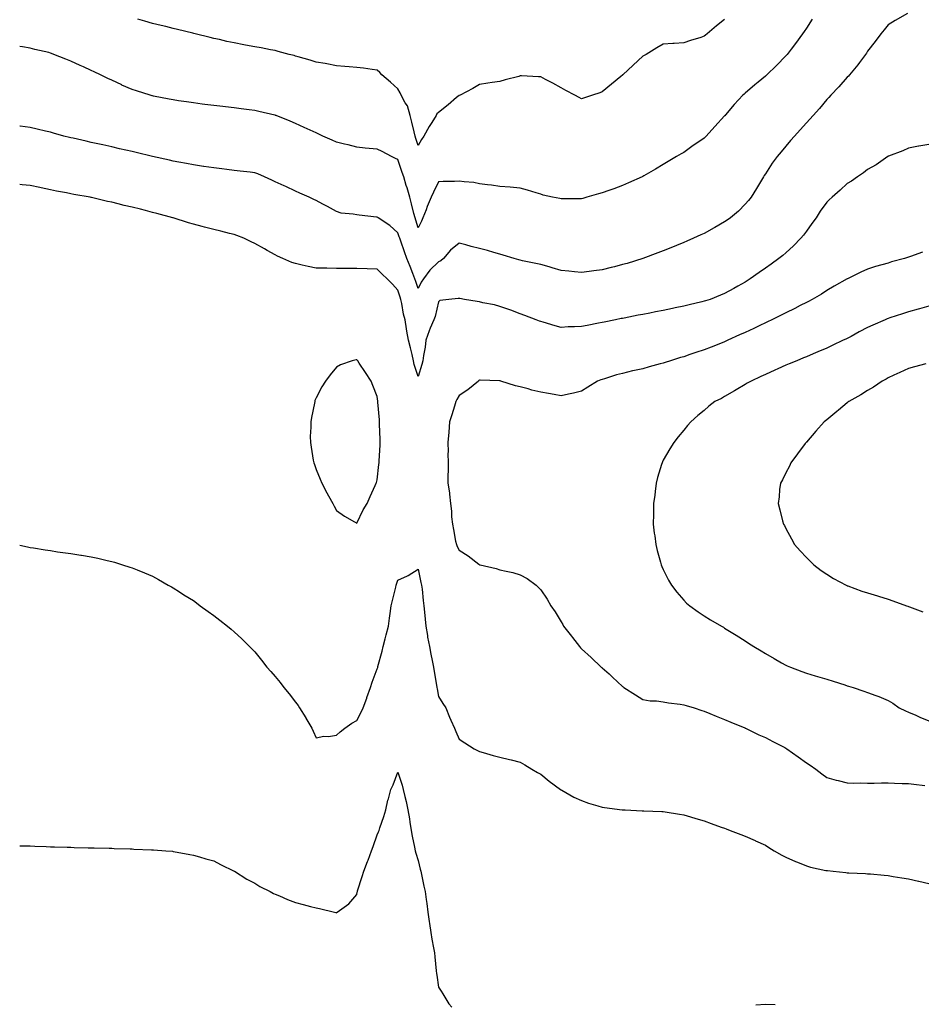
# Model space of a CAD drawing. Units: inches. Extents: x 1008083 to 1010723, y 7342778 to 7345418.
# Drawn here: x 1008083 to 1008524, y 7344627 to 7345109 of the extents above; entities that cross this region are included whole.
import ezdxf

# ---------------------------------------------------------------- set-up
doc = ezdxf.new("R2010")
doc.units = ezdxf.units.IN
doc.header["$MEASUREMENT"] = 0
doc.layers.add('Contour_10087342', color=7, linetype='Continuous', true_color=0x06c636)

msp = doc.modelspace()

# ---------------------------------------------------------------- linework, layer by layer
at = {"layer": 'Contour_10087342'}
for points in [[(1008517.5, 7345111.92, 3255), (1008511.52, 7345108.45, 3255), (1008508.05, 7345106.39, 3255), (1008506.12, 7345103.85, 3255), (1008504.55, 7345101.92, 3255), (1008501.73, 7345098.24, 3255), (1008498.05, 7345093.41, 3255), (1008497.48, 7345092.49, 3255), (1008497.06, 7345091.92, 3255), (1008494.07, 7345087.94, 3255), (1008493.21, 7345086.77, 3255), (1008489.18, 7345081.92, 3255), (1008488.66, 7345081.31, 3255), (1008488.05, 7345080.68, 3255), (1008484.01, 7345075.96, 3255), (1008480.12, 7345071.92, 3255), (1008479.11, 7345070.85, 3255), (1008478.05, 7345069.78, 3255), (1008474.54, 7345065.43, 3255), (1008471.37, 7345061.92, 3255), (1008469.8, 7345060.17, 3255), (1008468.05, 7345058.38, 3255), (1008465.04, 7345054.93, 3255), (1008462.19, 7345051.92, 3255), (1008460.26, 7345049.71, 3255), (1008458.05, 7345047.01, 3255), (1008455.72, 7345044.26, 3255), (1008453.7, 7345041.92, 3255), (1008451.34, 7345038.63, 3255), (1008448.05, 7345033.44, 3255), (1008447.45, 7345032.52, 3255), (1008447.02, 7345031.92, 3255), (1008445.55, 7345029.42, 3255), (1008443.71, 7345026.26, 3255), (1008441.05, 7345021.92, 3255), (1008439.67, 7345020.3, 3255), (1008438.05, 7345018.51, 3255), (1008434.77, 7345015.2, 3255), (1008431, 7345011.92, 3255), (1008429.23, 7345010.74, 3255), (1008428.05, 7345009.97, 3255), (1008423.33, 7345007.21, 3255), (1008422.98, 7345006.99, 3255), (1008418.05, 7345004.25, 3255), (1008416.45, 7345003.52, 3255), (1008412.88, 7345001.92, 3255), (1008409.53, 7345000.44, 3255), (1008408.05, 7344999.8, 3255), (1008404.46, 7344998.33, 3255), (1008402.46, 7344997.51, 3255), (1008398.05, 7344995.72, 3255), (1008395.32, 7344994.65, 3255), (1008388.06, 7344991.93, 3255), (1008388.03, 7344991.92, 3255), (1008380.39, 7344989.58, 3255), (1008378.05, 7344988.95, 3255), (1008374.08, 7344987.95, 3255), (1008372.45, 7344987.52, 3255), (1008368.05, 7344986.45, 3255), (1008364.07, 7344985.9, 3255), (1008361.69, 7344985.56, 3255), (1008358.05, 7344985.05, 3255), (1008354.54, 7344985.43, 3255), (1008351.86, 7344985.73, 3255), (1008348.05, 7344986.13, 3255), (1008343.59, 7344987.46, 3255), (1008342.12, 7344987.85, 3255), (1008338.05, 7344989, 3255), (1008335.66, 7344989.53, 3255), (1008329.09, 7344990.87, 3255), (1008328.05, 7344991.1, 3255), (1008327.38, 7344991.25, 3255), (1008324.97, 7344991.92, 3255), (1008319.72, 7344993.59, 3255), (1008318.05, 7344994.1, 3255), (1008315.04, 7344994.93, 3255), (1008311.94, 7344995.81, 3255), (1008308.05, 7344996.86, 3255), (1008304.04, 7344997.91, 3255), (1008301.36, 7344998.61, 3255), (1008298.05, 7344999.47, 3255), (1008293.92, 7344996.05, 3255), (1008290.41, 7344991.92, 3255), (1008289.09, 7344990.88, 3255), (1008288.05, 7344990.38, 3255), (1008283.79, 7344986.17, 3255), (1008280.62, 7344981.92, 3255), (1008279.54, 7344980.42, 3255), (1008278.05, 7344977.21, 3255), (1008276.86, 7344980.73, 3255), (1008276.46, 7344981.92, 3255), (1008275.44, 7344984.53, 3255), (1008274.11, 7344987.98, 3255), (1008272.53, 7344991.92, 3255), (1008271.35, 7344995.22, 3255), (1008269.51, 7345000.46, 3255), (1008268.99, 7345001.92, 3255), (1008268.76, 7345002.63, 3255), (1008268.05, 7345004.6, 3255), (1008264.17, 7345008.05, 3255), (1008258.49, 7345011.92, 3255), (1008258.25, 7345012.11, 3255), (1008258.05, 7345012.2, 3255), (1008257.73, 7345012.24, 3255), (1008249.24, 7345013.11, 3255), (1008248.05, 7345013.28, 3255), (1008246.29, 7345013.68, 3255), (1008240.34, 7345014.21, 3255), (1008238.05, 7345014.96, 3255), (1008233.59, 7345017.45, 3255), (1008231.43, 7345018.55, 3255), (1008228.05, 7345020.31, 3255), (1008226.99, 7345020.86, 3255), (1008224.75, 7345021.92, 3255), (1008220.15, 7345024.02, 3255), (1008218.05, 7345024.98, 3255), (1008213.28, 7345027.16, 3255), (1008212.41, 7345027.56, 3255), (1008208.05, 7345029.55, 3255), (1008206.39, 7345030.26, 3255), (1008202.81, 7345031.92, 3255), (1008199.49, 7345033.36, 3255), (1008198.05, 7345033.91, 3255), (1008195.79, 7345034.18, 3255), (1008190.89, 7345034.76, 3255), (1008188.05, 7345035.1, 3255), (1008184.44, 7345035.53, 3255), (1008181.96, 7345035.83, 3255), (1008178.05, 7345036.3, 3255), (1008173.17, 7345037.04, 3255), (1008172.9, 7345037.07, 3255), (1008168.05, 7345037.76, 3255), (1008164.59, 7345038.46, 3255), (1008160.82, 7345039.15, 3255), (1008158.05, 7345039.69, 3255), (1008156.26, 7345040.13, 3255), (1008148.06, 7345041.91, 3255), (1008148.02, 7345041.92, 3255), (1008140.04, 7345043.91, 3255), (1008138.05, 7345044.36, 3255), (1008134.92, 7345045.06, 3255), (1008131.86, 7345045.73, 3255), (1008128.05, 7345046.59, 3255), (1008123.68, 7345047.55, 3255), (1008122.04, 7345047.92, 3255), (1008118.05, 7345048.81, 3255), (1008115.53, 7345049.4, 3255), (1008109.12, 7345050.85, 3255), (1008108.05, 7345051.1, 3255), (1008107.4, 7345051.26, 3255), (1008104.66, 7345051.92, 3255), (1008099.51, 7345053.37, 3255), (1008098.05, 7345053.77, 3255), (1008095.66, 7345054.31, 3255), (1008091.47, 7345055.34, 3255), (1008088.05, 7345056.06, 3255), (1008083.26, 7345056.71, 3255), (1008083, 7345056.74, 3255)], [(1008470.86, 7345109.11, 3254), (1008468.05, 7345104.79, 3254), (1008466.92, 7345103.06, 3254), (1008466.14, 7345101.92, 3254), (1008462.72, 7345097.25, 3254), (1008460.6, 7345094.47, 3254), (1008458.67, 7345091.92, 3254), (1008458.4, 7345091.57, 3254), (1008458.05, 7345091.14, 3254), (1008453.5, 7345086.47, 3254), (1008448.79, 7345081.92, 3254), (1008448.41, 7345081.56, 3254), (1008448.05, 7345081.23, 3254), (1008444.42, 7345078.29, 3254), (1008442.9, 7345077.07, 3254), (1008438.05, 7345072.88, 3254), (1008437.55, 7345072.42, 3254), (1008437.04, 7345071.92, 3254), (1008432.68, 7345067.29, 3254), (1008428.48, 7345062.35, 3254), (1008428.08, 7345061.89, 3254), (1008428.05, 7345061.85, 3254), (1008423.31, 7345056.66, 3254), (1008418.98, 7345051.92, 3254), (1008418.54, 7345051.43, 3254), (1008418.05, 7345050.88, 3254), (1008414.86, 7345048.73, 3254), (1008412.68, 7345047.29, 3254), (1008408.05, 7345043.94, 3254), (1008406.74, 7345043.23, 3254), (1008404.54, 7345041.92, 3254), (1008400.48, 7345039.49, 3254), (1008398.05, 7345037.96, 3254), (1008394.29, 7345035.67, 3254), (1008388.52, 7345032.39, 3254), (1008388.05, 7345032.12, 3254), (1008387.92, 7345032.05, 3254), (1008387.66, 7345031.92, 3254), (1008380.98, 7345029, 3254), (1008378.05, 7345027.74, 3254), (1008373.89, 7345026.08, 3254), (1008371.41, 7345025.27, 3254), (1008368.05, 7345024.07, 3254), (1008366.33, 7345023.63, 3254), (1008360.62, 7345021.92, 3254), (1008358.66, 7345021.31, 3254), (1008358.05, 7345021.14, 3254), (1008357.25, 7345021.11, 3254), (1008348.83, 7345021.13, 3254), (1008348.05, 7345021.11, 3254), (1008347.41, 7345021.28, 3254), (1008343.86, 7345021.92, 3254), (1008339.15, 7345023.03, 3254), (1008338.05, 7345023.52, 3254), (1008335.81, 7345024.16, 3254), (1008331.62, 7345025.49, 3254), (1008328.05, 7345026.45, 3254), (1008323.09, 7345026.89, 3254), (1008323.03, 7345026.9, 3254), (1008318.05, 7345027.25, 3254), (1008314.02, 7345027.89, 3254), (1008311.99, 7345027.98, 3254), (1008308.05, 7345028.49, 3254), (1008305.25, 7345029.11, 3254), (1008300.53, 7345029.44, 3254), (1008298.05, 7345029.87, 3254), (1008295.84, 7345029.72, 3254), (1008290.34, 7345029.63, 3254), (1008288.05, 7345029.46, 3254), (1008285.5, 7345024.47, 3254), (1008284.38, 7345021.92, 3254), (1008282.53, 7345017.43, 3254), (1008281.89, 7345015.76, 3254), (1008280.36, 7345011.92, 3254), (1008279.66, 7345010.31, 3254), (1008278.05, 7345006.89, 3254), (1008276.93, 7345010.8, 3254), (1008276.55, 7345011.92, 3254), (1008276, 7345013.98, 3254), (1008274.81, 7345018.68, 3254), (1008273.9, 7345021.92, 3254), (1008272.62, 7345026.49, 3254), (1008272.23, 7345027.74, 3254), (1008271, 7345031.92, 3254), (1008270.25, 7345034.12, 3254), (1008268.05, 7345040.46, 3254), (1008267.03, 7345040.9, 3254), (1008265.07, 7345041.92, 3254), (1008260.48, 7345044.35, 3254), (1008258.05, 7345045.49, 3254), (1008254.1, 7345045.87, 3254), (1008252.17, 7345046.04, 3254), (1008248.05, 7345046.44, 3254), (1008243.74, 7345047.61, 3254), (1008242.02, 7345047.94, 3254), (1008238.05, 7345048.9, 3254), (1008235.98, 7345049.85, 3254), (1008231.46, 7345051.92, 3254), (1008229.15, 7345053.02, 3254), (1008228.05, 7345053.48, 3254), (1008225.19, 7345054.78, 3254), (1008222.25, 7345056.12, 3254), (1008218.05, 7345058.05, 3254), (1008215.34, 7345059.21, 3254), (1008208.51, 7345061.92, 3254), (1008208.18, 7345062.05, 3254), (1008208.05, 7345062.1, 3254), (1008207.82, 7345062.15, 3254), (1008200.07, 7345063.94, 3254), (1008198.05, 7345064.37, 3254), (1008195.24, 7345064.73, 3254), (1008191.38, 7345065.25, 3254), (1008188.05, 7345065.67, 3254), (1008183.78, 7345066.19, 3254), (1008182.47, 7345066.34, 3254), (1008178.05, 7345066.87, 3254), (1008173.56, 7345067.43, 3254), (1008172.39, 7345067.58, 3254), (1008168.05, 7345068.13, 3254), (1008164.72, 7345068.59, 3254), (1008160.76, 7345069.21, 3254), (1008158.05, 7345069.6, 3254), (1008156.1, 7345069.96, 3254), (1008148.49, 7345071.49, 3254), (1008148.05, 7345071.57, 3254), (1008147.78, 7345071.64, 3254), (1008146.85, 7345071.92, 3254), (1008140.17, 7345074.04, 3254), (1008138.05, 7345074.75, 3254), (1008133.07, 7345076.91, 3254), (1008133.04, 7345076.92, 3254), (1008128.05, 7345079.23, 3254), (1008126.2, 7345080.08, 3254), (1008122.49, 7345081.92, 3254), (1008119.45, 7345083.32, 3254), (1008118.05, 7345084.02, 3254), (1008114.18, 7345085.79, 3254), (1008112.62, 7345086.49, 3254), (1008108.05, 7345088.66, 3254), (1008105.66, 7345089.53, 3254), (1008099.75, 7345091.92, 3254), (1008098.51, 7345092.37, 3254), (1008098.05, 7345092.56, 3254), (1008097.2, 7345092.77, 3254), (1008090.38, 7345094.25, 3254), (1008088.05, 7345094.9, 3254), (1008084.42, 7345095.55, 3254), (1008083, 7345095.78, 3254)], [(1008428.05, 7345108.95, 3253), (1008424.13, 7345105.84, 3253), (1008419.56, 7345101.92, 3253), (1008418.68, 7345101.29, 3253), (1008418.05, 7345100.77, 3253), (1008416.33, 7345100.2, 3253), (1008411.3, 7345098.67, 3253), (1008408.05, 7345097.52, 3253), (1008403.37, 7345097.24, 3253), (1008402.74, 7345097.23, 3253), (1008398.05, 7345096.96, 3253), (1008394.8, 7345095.18, 3253), (1008389.58, 7345091.92, 3253), (1008388.63, 7345091.34, 3253), (1008388.05, 7345090.98, 3253), (1008383.34, 7345086.63, 3253), (1008378.21, 7345081.92, 3253), (1008378.12, 7345081.85, 3253), (1008378.05, 7345081.79, 3253), (1008377.28, 7345081.15, 3253), (1008372.65, 7345077.32, 3253), (1008368.05, 7345073.5, 3253), (1008366.89, 7345073.09, 3253), (1008363.44, 7345071.92, 3253), (1008359.42, 7345070.56, 3253), (1008358.05, 7345070.1, 3253), (1008356.87, 7345070.74, 3253), (1008354.67, 7345071.92, 3253), (1008350.35, 7345074.23, 3253), (1008348.05, 7345075.46, 3253), (1008343.91, 7345077.78, 3253), (1008340.3, 7345079.67, 3253), (1008338.05, 7345080.88, 3253), (1008337.01, 7345080.88, 3253), (1008328.61, 7345081.36, 3253), (1008328.05, 7345081.36, 3253), (1008327.28, 7345081.14, 3253), (1008320.56, 7345079.42, 3253), (1008318.05, 7345078.68, 3253), (1008314.23, 7345078.11, 3253), (1008312.11, 7345077.86, 3253), (1008308.05, 7345077.19, 3253), (1008304.76, 7345075.21, 3253), (1008298.55, 7345071.92, 3253), (1008298.18, 7345071.79, 3253), (1008298.05, 7345071.75, 3253), (1008296.87, 7345070.74, 3253), (1008292.78, 7345067.2, 3253), (1008288.05, 7345063.48, 3253), (1008287.19, 7345062.77, 3253), (1008286.86, 7345061.92, 3253), (1008284.69, 7345058.56, 3253), (1008283.36, 7345056.61, 3253), (1008280.89, 7345051.92, 3253), (1008279.71, 7345050.26, 3253), (1008278.05, 7345047.35, 3253), (1008276.92, 7345050.79, 3253), (1008276.57, 7345051.92, 3253), (1008276.06, 7345053.91, 3253), (1008274.92, 7345058.79, 3253), (1008274.08, 7345061.92, 3253), (1008272.82, 7345066.69, 3253), (1008271.76, 7345068.21, 3253), (1008269.77, 7345071.92, 3253), (1008269.19, 7345073.06, 3253), (1008268.05, 7345075.05, 3253), (1008264.51, 7345078.38, 3253), (1008260.28, 7345081.92, 3253), (1008259.23, 7345083.1, 3253), (1008258.05, 7345084.19, 3253), (1008255.51, 7345084.46, 3253), (1008251.26, 7345085.13, 3253), (1008248.05, 7345085.44, 3253), (1008244.23, 7345085.74, 3253), (1008242.14, 7345086.01, 3253), (1008238.05, 7345086.31, 3253), (1008233.4, 7345087.28, 3253), (1008232.6, 7345087.36, 3253), (1008228.05, 7345088.17, 3253), (1008225.24, 7345089.11, 3253), (1008219.25, 7345090.72, 3253), (1008218.05, 7345091.08, 3253), (1008217.41, 7345091.28, 3253), (1008214.86, 7345091.92, 3253), (1008209.51, 7345093.38, 3253), (1008208.05, 7345093.73, 3253), (1008205.82, 7345094.14, 3253), (1008201.16, 7345095.03, 3253), (1008198.05, 7345095.6, 3253), (1008193.53, 7345096.44, 3253), (1008192.71, 7345096.58, 3253), (1008188.05, 7345097.49, 3253), (1008184.41, 7345098.27, 3253), (1008180.86, 7345099.11, 3253), (1008178.05, 7345099.73, 3253), (1008176.28, 7345100.15, 3253), (1008168.92, 7345101.92, 3253), (1008168.23, 7345102.1, 3253), (1008167.76, 7345102.22, 3253), (1008160.25, 7345104.12, 3253), (1008158.05, 7345104.64, 3253), (1008154.47, 7345105.51, 3253), (1008152.21, 7345106.08, 3253), (1008148.05, 7345107.05, 3253), (1008144.31, 7345108.18, 3253), (1008140.78, 7345109.18, 3253)], [(1008528.05, 7345047.78, 3256), (1008523.07, 7345046.91, 3256), (1008523.03, 7345046.9, 3256), (1008518.05, 7345045.98, 3256), (1008515.34, 7345044.63, 3256), (1008508.23, 7345042.1, 3256), (1008508.05, 7345042.03, 3256), (1008507.99, 7345041.98, 3256), (1008507.89, 7345041.92, 3256), (1008502.18, 7345037.79, 3256), (1008498.05, 7345035.56, 3256), (1008496.05, 7345033.92, 3256), (1008493.05, 7345031.92, 3256), (1008490.13, 7345029.84, 3256), (1008488.05, 7345028.62, 3256), (1008484.56, 7345025.41, 3256), (1008480.66, 7345021.92, 3256), (1008479.29, 7345020.68, 3256), (1008478.05, 7345019.52, 3256), (1008474.89, 7345015.08, 3256), (1008472.83, 7345011.92, 3256), (1008470.82, 7345009.15, 3256), (1008468.05, 7345005.37, 3256), (1008466.61, 7345003.36, 3256), (1008465.42, 7345001.92, 3256), (1008461.8, 7344998.17, 3256), (1008458.05, 7344994.67, 3256), (1008456.55, 7344993.42, 3256), (1008454.58, 7344991.92, 3256), (1008450.77, 7344989.2, 3256), (1008448.05, 7344987.2, 3256), (1008444.92, 7344985.05, 3256), (1008440.57, 7344981.92, 3256), (1008439.02, 7344980.95, 3256), (1008438.05, 7344980.32, 3256), (1008434.48, 7344978.35, 3256), (1008432.63, 7344977.34, 3256), (1008428.05, 7344974.76, 3256), (1008426.04, 7344973.94, 3256), (1008420.94, 7344971.92, 3256), (1008418.74, 7344971.23, 3256), (1008418.05, 7344970.99, 3256), (1008416.82, 7344970.68, 3256), (1008410.68, 7344969.3, 3256), (1008408.05, 7344968.63, 3256), (1008403.9, 7344967.77, 3256), (1008402.5, 7344967.46, 3256), (1008398.05, 7344966.56, 3256), (1008394.17, 7344965.8, 3256), (1008391.39, 7344965.26, 3256), (1008388.05, 7344964.6, 3256), (1008385.81, 7344964.16, 3256), (1008378.92, 7344962.78, 3256), (1008378.05, 7344962.61, 3256), (1008377.47, 7344962.5, 3256), (1008374.61, 7344961.92, 3256), (1008369.15, 7344960.82, 3256), (1008368.05, 7344960.59, 3256), (1008366.39, 7344960.26, 3256), (1008360.76, 7344959.21, 3256), (1008358.05, 7344958.65, 3256), (1008354.61, 7344958.49, 3256), (1008351.54, 7344958.43, 3256), (1008348.05, 7344958.24, 3256), (1008345.16, 7344959.03, 3256), (1008339.22, 7344960.75, 3256), (1008338.05, 7344961.08, 3256), (1008337.43, 7344961.3, 3256), (1008335.86, 7344961.92, 3256), (1008330.22, 7344964.09, 3256), (1008328.05, 7344964.93, 3256), (1008323.35, 7344966.61, 3256), (1008322.91, 7344966.78, 3256), (1008318.05, 7344968.45, 3256), (1008315.34, 7344969.21, 3256), (1008309.72, 7344970.26, 3256), (1008308.05, 7344970.66, 3256), (1008306.99, 7344970.85, 3256), (1008300.7, 7344971.92, 3256), (1008298.44, 7344972.31, 3256), (1008298.05, 7344972.39, 3256), (1008297.67, 7344972.3, 3256), (1008293.11, 7344971.92, 3256), (1008288.63, 7344971.34, 3256), (1008288.05, 7344970.78, 3256), (1008286.35, 7344963.62, 3256), (1008285.7, 7344961.92, 3256), (1008283.97, 7344957.84, 3256), (1008283.36, 7344956.61, 3256), (1008281.81, 7344951.92, 3256), (1008281.48, 7344948.5, 3256), (1008280.58, 7344944.45, 3256), (1008280.27, 7344941.92, 3256), (1008279.86, 7344940.12, 3256), (1008278.05, 7344934.22, 3256), (1008276.14, 7344940.01, 3256), (1008275.8, 7344941.92, 3256), (1008275.07, 7344944.9, 3256), (1008274.26, 7344948.13, 3256), (1008273.33, 7344951.92, 3256), (1008272.49, 7344956.37, 3256), (1008272.39, 7344957.58, 3256), (1008271.69, 7344961.92, 3256), (1008270.86, 7344964.73, 3256), (1008270.07, 7344969.89, 3256), (1008269.59, 7344971.92, 3256), (1008269.2, 7344973.08, 3256), (1008268.05, 7344976.47, 3256), (1008265.44, 7344979.31, 3256), (1008262.93, 7344981.92, 3256), (1008260.41, 7344984.29, 3256), (1008258.05, 7344986.75, 3256), (1008253.1, 7344986.87, 3256), (1008253, 7344986.87, 3256), (1008248.05, 7344986.98, 3256), (1008243.17, 7344987.04, 3256), (1008242.92, 7344987.05, 3256), (1008238.05, 7344987.12, 3256), (1008233.31, 7344987.18, 3256), (1008232.78, 7344987.19, 3256), (1008228.05, 7344987.27, 3256), (1008224.12, 7344987.99, 3256), (1008221.2, 7344988.76, 3256), (1008218.05, 7344989.43, 3256), (1008216.2, 7344990.07, 3256), (1008211.72, 7344991.92, 3256), (1008209.18, 7344993.06, 3256), (1008208.05, 7344993.68, 3256), (1008204.08, 7344995.89, 3256), (1008202.75, 7344996.62, 3256), (1008198.05, 7344999.33, 3256), (1008196.27, 7345000.14, 3256), (1008192.63, 7345001.92, 3256), (1008189.35, 7345003.22, 3256), (1008188.05, 7345003.68, 3256), (1008185.71, 7345004.27, 3256), (1008181.48, 7345005.34, 3256), (1008178.05, 7345006.18, 3256), (1008173.46, 7345007.34, 3256), (1008172.31, 7345007.66, 3256), (1008168.05, 7345008.78, 3256), (1008165.61, 7345009.48, 3256), (1008158.11, 7345011.92, 3256), (1008158.06, 7345011.93, 3256), (1008158.03, 7345011.94, 3256), (1008150.11, 7345013.99, 3256), (1008148.05, 7345014.54, 3256), (1008144.51, 7345015.46, 3256), (1008142.18, 7345016.05, 3256), (1008138.05, 7345017.14, 3256), (1008134.11, 7345017.98, 3256), (1008131.19, 7345018.78, 3256), (1008128.05, 7345019.52, 3256), (1008126, 7345019.87, 3256), (1008118.2, 7345021.78, 3256), (1008118.05, 7345021.8, 3256), (1008117.95, 7345021.82, 3256), (1008117.5, 7345021.92, 3256), (1008109.42, 7345023.28, 3256), (1008108.05, 7345023.6, 3256), (1008105.92, 7345024.04, 3256), (1008101.01, 7345024.88, 3256), (1008098.05, 7345025.55, 3256), (1008093.44, 7345026.53, 3256), (1008092.79, 7345026.66, 3256), (1008088.05, 7345027.71, 3256), (1008084.22, 7345028.09, 3256), (1008083, 7345028.24, 3256)], [(1008524.86, 7344995.11, 3257), (1008519.09, 7344992.96, 3257), (1008518.05, 7344992.58, 3257), (1008517.54, 7344992.43, 3257), (1008516.05, 7344991.92, 3257), (1008509.69, 7344990.28, 3257), (1008508.05, 7344989.74, 3257), (1008504.94, 7344988.81, 3257), (1008501.96, 7344988.02, 3257), (1008498.05, 7344986.74, 3257), (1008494.66, 7344985.31, 3257), (1008488.15, 7344982.01, 3257), (1008488.05, 7344981.97, 3257), (1008487.98, 7344981.92, 3257), (1008481.64, 7344978.33, 3257), (1008478.05, 7344976.23, 3257), (1008475.46, 7344974.51, 3257), (1008470.97, 7344971.92, 3257), (1008469.03, 7344970.94, 3257), (1008468.05, 7344970.48, 3257), (1008465.04, 7344968.92, 3257), (1008462.45, 7344967.52, 3257), (1008458.05, 7344965.39, 3257), (1008455.76, 7344964.21, 3257), (1008451.08, 7344961.92, 3257), (1008449.06, 7344960.91, 3257), (1008448.05, 7344960.46, 3257), (1008445.24, 7344959.11, 3257), (1008442.32, 7344957.65, 3257), (1008438.05, 7344955.73, 3257), (1008435.4, 7344954.56, 3257), (1008429.62, 7344951.92, 3257), (1008428.57, 7344951.4, 3257), (1008428.05, 7344951.18, 3257), (1008426.83, 7344950.7, 3257), (1008421.4, 7344948.57, 3257), (1008418.05, 7344947.27, 3257), (1008413.99, 7344945.98, 3257), (1008411.02, 7344944.89, 3257), (1008408.05, 7344943.87, 3257), (1008406.52, 7344943.46, 3257), (1008401.54, 7344941.92, 3257), (1008398.89, 7344941.08, 3257), (1008398.05, 7344940.78, 3257), (1008396.45, 7344940.32, 3257), (1008391.09, 7344938.89, 3257), (1008388.05, 7344937.97, 3257), (1008383.08, 7344936.89, 3257), (1008383, 7344936.87, 3257), (1008378.05, 7344935.68, 3257), (1008375.05, 7344934.92, 3257), (1008369.24, 7344933.11, 3257), (1008368.05, 7344932.77, 3257), (1008367.42, 7344932.55, 3257), (1008365.82, 7344931.92, 3257), (1008361.04, 7344928.94, 3257), (1008358.05, 7344927.01, 3257), (1008354, 7344925.97, 3257), (1008351.64, 7344925.52, 3257), (1008348.05, 7344924.68, 3257), (1008344.65, 7344925.32, 3257), (1008341.91, 7344925.78, 3257), (1008338.05, 7344926.52, 3257), (1008333.65, 7344927.52, 3257), (1008331.88, 7344928.09, 3257), (1008328.05, 7344929.11, 3257), (1008325.73, 7344929.59, 3257), (1008318.55, 7344931.92, 3257), (1008318.15, 7344932.02, 3257), (1008318.05, 7344932.06, 3257), (1008317.89, 7344932.08, 3257), (1008308.43, 7344932.31, 3257), (1008308.05, 7344932.37, 3257), (1008307.78, 7344932.2, 3257), (1008307.5, 7344931.92, 3257), (1008302.36, 7344927.62, 3257), (1008298.05, 7344924.91, 3257), (1008296.98, 7344922.99, 3257), (1008296.52, 7344921.92, 3257), (1008295.83, 7344919.7, 3257), (1008294.56, 7344915.41, 3257), (1008293.43, 7344911.92, 3257), (1008293.02, 7344906.95, 3257), (1008293.01, 7344906.89, 3257), (1008292.6, 7344901.92, 3257), (1008292.66, 7344897.31, 3257), (1008292.61, 7344896.48, 3257), (1008292.67, 7344891.92, 3257), (1008292.65, 7344887.32, 3257), (1008292.61, 7344886.48, 3257), (1008292.58, 7344881.92, 3257), (1008293.33, 7344877.21, 3257), (1008293.34, 7344876.63, 3257), (1008293.93, 7344871.92, 3257), (1008294.31, 7344868.17, 3257), (1008294.44, 7344865.53, 3257), (1008294.79, 7344861.92, 3257), (1008295.41, 7344859.28, 3257), (1008296.37, 7344853.6, 3257), (1008296.73, 7344851.92, 3257), (1008297.08, 7344850.95, 3257), (1008298.05, 7344849.08, 3257), (1008302.51, 7344846.39, 3257), (1008307.67, 7344842.3, 3257), (1008308.05, 7344842.01, 3257), (1008308.35, 7344841.92, 3257), (1008316.25, 7344840.13, 3257), (1008318.05, 7344839.58, 3257), (1008321.17, 7344838.8, 3257), (1008324.36, 7344838.22, 3257), (1008328.05, 7344837.12, 3257), (1008331.47, 7344835.34, 3257), (1008335.82, 7344831.92, 3257), (1008337.02, 7344830.89, 3257), (1008338.05, 7344829.79, 3257), (1008341.23, 7344825.1, 3257), (1008342.94, 7344821.92, 3257), (1008345.08, 7344818.95, 3257), (1008348.05, 7344814.05, 3257), (1008348.83, 7344812.71, 3257), (1008349.22, 7344811.92, 3257), (1008353.13, 7344806.99, 3257), (1008353.6, 7344806.38, 3257), (1008357, 7344801.92, 3257), (1008357.51, 7344801.38, 3257), (1008358.05, 7344800.82, 3257), (1008362.7, 7344796.57, 3257), (1008367.68, 7344791.92, 3257), (1008367.87, 7344791.74, 3257), (1008368.05, 7344791.58, 3257), (1008371.47, 7344788.5, 3257), (1008373.14, 7344787, 3257), (1008378.05, 7344782.43, 3257), (1008378.34, 7344782.21, 3257), (1008378.79, 7344781.92, 3257), (1008384.39, 7344778.26, 3257), (1008388.05, 7344776.01, 3257), (1008391.56, 7344775.43, 3257), (1008394.63, 7344775.34, 3257), (1008398.05, 7344774.89, 3257), (1008400.57, 7344774.43, 3257), (1008406.21, 7344773.76, 3257), (1008408.05, 7344773.46, 3257), (1008409.19, 7344773.07, 3257), (1008413.14, 7344771.92, 3257), (1008416.82, 7344770.69, 3257), (1008418.05, 7344770.33, 3257), (1008420.79, 7344769.18, 3257), (1008423.94, 7344767.81, 3257), (1008428.05, 7344766.16, 3257), (1008431.02, 7344764.89, 3257), (1008437.91, 7344762.06, 3257), (1008438.11, 7344761.97, 3257), (1008438.23, 7344761.92, 3257), (1008444.85, 7344758.72, 3257), (1008448.05, 7344757.35, 3257), (1008451.59, 7344755.46, 3257), (1008457.5, 7344752.46, 3257), (1008458.05, 7344752.18, 3257), (1008458.22, 7344752.09, 3257), (1008458.46, 7344751.92, 3257), (1008464.07, 7344747.94, 3257), (1008468.05, 7344745.01, 3257), (1008469.94, 7344743.82, 3257), (1008472.69, 7344741.92, 3257), (1008475.7, 7344739.57, 3257), (1008478.05, 7344737.9, 3257), (1008482.71, 7344736.58, 3257), (1008483.59, 7344736.38, 3257), (1008488.05, 7344735.25, 3257), (1008491.22, 7344735.09, 3257), (1008494.78, 7344735.19, 3257), (1008498.05, 7344735.06, 3257), (1008501.19, 7344735.06, 3257), (1008504.8, 7344735.17, 3257), (1008508.05, 7344735.18, 3257), (1008511.2, 7344735.07, 3257), (1008515.01, 7344734.96, 3257), (1008518.05, 7344734.85, 3257), (1008520.66, 7344734.53, 3257), (1008526.11, 7344733.86, 3257)], [(1008528.05, 7344968.56, 3258), (1008523.39, 7344967.26, 3258), (1008522.86, 7344967.11, 3258), (1008518.05, 7344965.82, 3258), (1008515.11, 7344964.86, 3258), (1008508.97, 7344962.83, 3258), (1008508.05, 7344962.54, 3258), (1008507.6, 7344962.36, 3258), (1008506.56, 7344961.92, 3258), (1008500.66, 7344959.32, 3258), (1008498.05, 7344958.09, 3258), (1008493.96, 7344956.02, 3258), (1008489.97, 7344953.84, 3258), (1008488.05, 7344952.82, 3258), (1008487.43, 7344952.53, 3258), (1008486.15, 7344951.92, 3258), (1008480.67, 7344949.31, 3258), (1008478.05, 7344948.03, 3258), (1008473.74, 7344946.23, 3258), (1008471.34, 7344945.21, 3258), (1008468.05, 7344943.82, 3258), (1008466.72, 7344943.24, 3258), (1008463.39, 7344941.92, 3258), (1008459.62, 7344940.35, 3258), (1008458.05, 7344939.67, 3258), (1008454.03, 7344937.89, 3258), (1008452.67, 7344937.3, 3258), (1008448.05, 7344935.22, 3258), (1008445.85, 7344934.11, 3258), (1008440.99, 7344931.92, 3258), (1008439.13, 7344930.84, 3258), (1008438.05, 7344930.19, 3258), (1008433.75, 7344927.62, 3258), (1008432.87, 7344927.09, 3258), (1008428.05, 7344924.3, 3258), (1008426.49, 7344923.48, 3258), (1008423.34, 7344921.92, 3258), (1008420.4, 7344919.57, 3258), (1008418.05, 7344917.57, 3258), (1008414.96, 7344915, 3258), (1008411.47, 7344911.92, 3258), (1008409.87, 7344910.1, 3258), (1008408.05, 7344907.95, 3258), (1008405.34, 7344904.63, 3258), (1008403.25, 7344901.92, 3258), (1008401.18, 7344898.79, 3258), (1008398.05, 7344893.16, 3258), (1008397.63, 7344892.34, 3258), (1008397.44, 7344891.92, 3258), (1008397.2, 7344891.08, 3258), (1008395.24, 7344884.73, 3258), (1008394.51, 7344881.92, 3258), (1008394.04, 7344877.9, 3258), (1008393.85, 7344876.12, 3258), (1008393.31, 7344871.92, 3258), (1008393.24, 7344867.1, 3258), (1008393.23, 7344866.74, 3258), (1008393.14, 7344861.92, 3258), (1008393.64, 7344857.51, 3258), (1008393.82, 7344856.15, 3258), (1008394.31, 7344851.92, 3258), (1008395.06, 7344848.93, 3258), (1008396.7, 7344843.27, 3258), (1008397.06, 7344841.92, 3258), (1008397.35, 7344841.21, 3258), (1008398.05, 7344839.66, 3258), (1008400.61, 7344834.48, 3258), (1008402.11, 7344831.92, 3258), (1008404.63, 7344828.51, 3258), (1008408.05, 7344824.59, 3258), (1008409.38, 7344823.25, 3258), (1008410.96, 7344821.92, 3258), (1008415.06, 7344818.93, 3258), (1008418.05, 7344816.98, 3258), (1008421.2, 7344815.07, 3258), (1008426.54, 7344811.92, 3258), (1008427.48, 7344811.36, 3258), (1008428.05, 7344811.02, 3258), (1008430.46, 7344809.51, 3258), (1008433.63, 7344807.5, 3258), (1008438.05, 7344804.82, 3258), (1008439.76, 7344803.63, 3258), (1008442.39, 7344801.92, 3258), (1008445.94, 7344799.81, 3258), (1008448.05, 7344798.59, 3258), (1008452.23, 7344796.09, 3258), (1008455.96, 7344794.01, 3258), (1008458.05, 7344792.82, 3258), (1008458.67, 7344792.54, 3258), (1008460.25, 7344791.92, 3258), (1008465.92, 7344789.79, 3258), (1008468.05, 7344788.89, 3258), (1008472.34, 7344787.63, 3258), (1008473.45, 7344787.33, 3258), (1008478.05, 7344785.89, 3258), (1008481.11, 7344784.98, 3258), (1008486.82, 7344783.15, 3258), (1008488.05, 7344782.76, 3258), (1008488.7, 7344782.57, 3258), (1008490.92, 7344781.92, 3258), (1008496.27, 7344780.14, 3258), (1008498.05, 7344779.45, 3258), (1008502.01, 7344777.95, 3258), (1008503.54, 7344777.41, 3258), (1008508.05, 7344775.59, 3258), (1008510.34, 7344774.21, 3258), (1008513.53, 7344771.92, 3258), (1008516.56, 7344770.43, 3258), (1008518.05, 7344769.89, 3258), (1008521.67, 7344768.3, 3258), (1008523.56, 7344767.43, 3258), (1008528.05, 7344765.59, 3258)], [(1008526.47, 7344940.34, 3259), (1008521.06, 7344938.91, 3259), (1008518.05, 7344938.06, 3259), (1008513.86, 7344936.11, 3259), (1008510.94, 7344934.81, 3259), (1008508.05, 7344933.5, 3259), (1008507.06, 7344932.91, 3259), (1008505.22, 7344931.92, 3259), (1008500.97, 7344929, 3259), (1008498.05, 7344927.3, 3259), (1008494.76, 7344925.21, 3259), (1008488.9, 7344921.92, 3259), (1008488.44, 7344921.53, 3259), (1008488.05, 7344921.22, 3259), (1008483.81, 7344917.68, 3259), (1008482.98, 7344916.99, 3259), (1008478.05, 7344913.01, 3259), (1008477.45, 7344912.51, 3259), (1008476.76, 7344911.92, 3259), (1008472.64, 7344907.33, 3259), (1008468.05, 7344902.1, 3259), (1008467.96, 7344902, 3259), (1008467.89, 7344901.92, 3259), (1008467.45, 7344901.32, 3259), (1008463.72, 7344896.25, 3259), (1008460.44, 7344891.92, 3259), (1008459.73, 7344890.24, 3259), (1008458.05, 7344886.98, 3259), (1008456.34, 7344883.63, 3259), (1008455.34, 7344881.92, 3259), (1008454.99, 7344878.86, 3259), (1008454.69, 7344875.28, 3259), (1008454.28, 7344871.92, 3259), (1008455.07, 7344868.94, 3259), (1008456.45, 7344863.52, 3259), (1008456.87, 7344861.92, 3259), (1008457.28, 7344861.15, 3259), (1008458.05, 7344859.68, 3259), (1008460.76, 7344854.63, 3259), (1008462.21, 7344851.92, 3259), (1008464.99, 7344848.86, 3259), (1008468.05, 7344845.62, 3259), (1008469.89, 7344843.76, 3259), (1008471.79, 7344841.92, 3259), (1008475.34, 7344839.21, 3259), (1008478.05, 7344837.31, 3259), (1008481.39, 7344835.26, 3259), (1008487.57, 7344831.92, 3259), (1008487.89, 7344831.76, 3259), (1008488.05, 7344831.7, 3259), (1008488.38, 7344831.59, 3259), (1008495.26, 7344829.13, 3259), (1008498.05, 7344828.28, 3259), (1008502.87, 7344826.75, 3259), (1008503.36, 7344826.61, 3259), (1008508.05, 7344825.17, 3259), (1008510.45, 7344824.32, 3259), (1008517.08, 7344821.92, 3259), (1008517.8, 7344821.67, 3259), (1008518.05, 7344821.58, 3259), (1008518.61, 7344821.36, 3259), (1008525.01, 7344818.89, 3259)], [(1008083, 7344851.59, 3256), (1008086.85, 7344850.71, 3256), (1008088.05, 7344850.47, 3256), (1008089.76, 7344850.21, 3256), (1008095.44, 7344849.31, 3256), (1008098.05, 7344848.9, 3256), (1008101.57, 7344848.4, 3256), (1008104.17, 7344848.05, 3256), (1008108.05, 7344847.5, 3256), (1008112.85, 7344846.72, 3256), (1008113.32, 7344846.65, 3256), (1008118.05, 7344845.9, 3256), (1008121.3, 7344845.18, 3256), (1008125.82, 7344844.14, 3256), (1008128.05, 7344843.65, 3256), (1008129.37, 7344843.24, 3256), (1008133.36, 7344841.92, 3256), (1008136.97, 7344840.84, 3256), (1008138.05, 7344840.52, 3256), (1008140.43, 7344839.53, 3256), (1008144.12, 7344837.99, 3256), (1008148.05, 7344836.38, 3256), (1008150.86, 7344834.73, 3256), (1008155.72, 7344831.92, 3256), (1008157.26, 7344831.13, 3256), (1008158.05, 7344830.75, 3256), (1008161.3, 7344828.67, 3256), (1008163.42, 7344827.29, 3256), (1008168.05, 7344824.51, 3256), (1008169.5, 7344823.36, 3256), (1008171.33, 7344821.92, 3256), (1008175.23, 7344819.1, 3256), (1008178.05, 7344817.17, 3256), (1008180.98, 7344814.85, 3256), (1008184.67, 7344811.92, 3256), (1008186.54, 7344810.41, 3256), (1008188.05, 7344809.17, 3256), (1008191.77, 7344805.64, 3256), (1008195.47, 7344801.92, 3256), (1008196.75, 7344800.63, 3256), (1008198.05, 7344799.3, 3256), (1008201.39, 7344795.26, 3256), (1008203.93, 7344791.92, 3256), (1008205.85, 7344789.72, 3256), (1008208.05, 7344787.34, 3256), (1008210.45, 7344784.33, 3256), (1008212.27, 7344781.92, 3256), (1008214.89, 7344778.75, 3256), (1008218.05, 7344774.72, 3256), (1008219.26, 7344773.14, 3256), (1008219.99, 7344771.92, 3256), (1008222.99, 7344766.98, 3256), (1008223.03, 7344766.91, 3256), (1008226.03, 7344761.92, 3256), (1008226.64, 7344760.51, 3256), (1008228.05, 7344757.2, 3256), (1008231.94, 7344758.04, 3256), (1008234.08, 7344757.95, 3256), (1008238.05, 7344758.49, 3256), (1008239.86, 7344760.11, 3256), (1008242.11, 7344761.92, 3256), (1008245.58, 7344764.39, 3256), (1008248.05, 7344765.8, 3256), (1008250.18, 7344769.79, 3256), (1008251.17, 7344771.92, 3256), (1008252.87, 7344776.74, 3256), (1008252.96, 7344777.01, 3256), (1008254.74, 7344781.92, 3256), (1008255.56, 7344784.42, 3256), (1008258.05, 7344790.95, 3256), (1008258.24, 7344791.74, 3256), (1008258.27, 7344791.92, 3256), (1008258.35, 7344792.23, 3256), (1008260.35, 7344799.61, 3256), (1008260.95, 7344801.92, 3256), (1008261.92, 7344805.79, 3256), (1008262.36, 7344807.61, 3256), (1008263.46, 7344811.92, 3256), (1008264.08, 7344815.89, 3256), (1008264.31, 7344818.18, 3256), (1008264.84, 7344821.92, 3256), (1008265.42, 7344824.55, 3256), (1008267.08, 7344830.96, 3256), (1008267.32, 7344831.92, 3256), (1008267.47, 7344832.49, 3256), (1008268.05, 7344834.45, 3256), (1008272.76, 7344836.63, 3256), (1008273.19, 7344836.79, 3256), (1008278.05, 7344839.86, 3256), (1008279.41, 7344833.28, 3256), (1008279.72, 7344831.92, 3256), (1008279.95, 7344830.01, 3256), (1008280.56, 7344824.43, 3256), (1008280.89, 7344821.92, 3256), (1008281.17, 7344818.79, 3256), (1008281.47, 7344815.34, 3256), (1008281.79, 7344811.92, 3256), (1008282.55, 7344807.42, 3256), (1008282.67, 7344806.53, 3256), (1008283.54, 7344801.92, 3256), (1008284.31, 7344798.17, 3256), (1008284.9, 7344795.07, 3256), (1008285.52, 7344791.92, 3256), (1008285.89, 7344789.76, 3256), (1008287.01, 7344782.96, 3256), (1008287.18, 7344781.92, 3256), (1008287.31, 7344781.18, 3256), (1008288.05, 7344777.51, 3256), (1008290.17, 7344774.04, 3256), (1008291.52, 7344771.92, 3256), (1008293.44, 7344767.31, 3256), (1008294.09, 7344765.88, 3256), (1008295.83, 7344761.92, 3256), (1008296.43, 7344760.29, 3256), (1008298.05, 7344756.51, 3256), (1008300.93, 7344754.8, 3256), (1008305.53, 7344751.92, 3256), (1008307.12, 7344751, 3256), (1008308.05, 7344750.56, 3256), (1008309.9, 7344750.07, 3256), (1008314.73, 7344748.59, 3256), (1008318.05, 7344747.81, 3256), (1008322.74, 7344746.61, 3256), (1008323.54, 7344746.43, 3256), (1008328.05, 7344745.31, 3256), (1008330.22, 7344744.08, 3256), (1008333.72, 7344741.92, 3256), (1008336.41, 7344740.28, 3256), (1008338.05, 7344739.38, 3256), (1008342.12, 7344736, 3256), (1008347.78, 7344731.92, 3256), (1008347.94, 7344731.81, 3256), (1008348.05, 7344731.76, 3256), (1008348.39, 7344731.58, 3256), (1008354.27, 7344728.15, 3256), (1008358.05, 7344726.48, 3256), (1008361.35, 7344725.22, 3256), (1008365.99, 7344723.98, 3256), (1008368.05, 7344723.31, 3256), (1008369.22, 7344723.1, 3256), (1008377.98, 7344721.99, 3256), (1008378.05, 7344721.98, 3256), (1008378.11, 7344721.97, 3256), (1008379.3, 7344721.92, 3256), (1008387.66, 7344721.52, 3256), (1008388.05, 7344721.51, 3256), (1008388.49, 7344721.49, 3256), (1008397.32, 7344721.19, 3256), (1008398.05, 7344721.15, 3256), (1008398.97, 7344721, 3256), (1008406.02, 7344719.89, 3256), (1008408.05, 7344719.54, 3256), (1008411.41, 7344718.57, 3256), (1008413.95, 7344717.81, 3256), (1008418.05, 7344716.63, 3256), (1008421.46, 7344715.32, 3256), (1008426.42, 7344713.56, 3256), (1008428.05, 7344712.96, 3256), (1008428.79, 7344712.66, 3256), (1008430.73, 7344711.92, 3256), (1008436, 7344709.86, 3256), (1008438.05, 7344709.09, 3256), (1008443.03, 7344706.9, 3256), (1008443.11, 7344706.86, 3256), (1008448.05, 7344704.61, 3256), (1008449.67, 7344703.54, 3256), (1008452.38, 7344701.92, 3256), (1008456, 7344699.86, 3256), (1008458.05, 7344698.86, 3256), (1008462.79, 7344696.65, 3256), (1008463.65, 7344696.32, 3256), (1008468.05, 7344694.5, 3256), (1008470.06, 7344693.93, 3256), (1008477.63, 7344692.34, 3256), (1008478.05, 7344692.23, 3256), (1008478.33, 7344692.21, 3256), (1008481.23, 7344691.92, 3256), (1008487.4, 7344691.27, 3256), (1008488.05, 7344691.2, 3256), (1008488.82, 7344691.15, 3256), (1008496.93, 7344690.8, 3256), (1008498.05, 7344690.72, 3256), (1008499.39, 7344690.59, 3256), (1008506.17, 7344690.04, 3256), (1008508.05, 7344689.83, 3256), (1008510.57, 7344689.4, 3256), (1008514.87, 7344688.74, 3256), (1008518.05, 7344688.18, 3256), (1008522.93, 7344687.04, 3256), (1008523.13, 7344687, 3256), (1008528.05, 7344685.84, 3256)], [(1008083, 7344704.4, 3255), (1008085.62, 7344704.36, 3255), (1008088.05, 7344704.29, 3255), (1008090.33, 7344704.2, 3255), (1008095.96, 7344704.01, 3255), (1008098.05, 7344703.92, 3255), (1008099.98, 7344703.85, 3255), (1008106.27, 7344703.7, 3255), (1008108.05, 7344703.65, 3255), (1008109.73, 7344703.6, 3255), (1008116.54, 7344703.43, 3255), (1008118.05, 7344703.39, 3255), (1008119.51, 7344703.37, 3255), (1008126.78, 7344703.19, 3255), (1008128.05, 7344703.16, 3255), (1008129.26, 7344703.13, 3255), (1008137.1, 7344702.87, 3255), (1008138.05, 7344702.83, 3255), (1008138.92, 7344702.78, 3255), (1008147.57, 7344702.39, 3255), (1008148.05, 7344702.37, 3255), (1008148.48, 7344702.34, 3255), (1008154.52, 7344701.92, 3255), (1008157.81, 7344701.68, 3255), (1008158.05, 7344701.66, 3255), (1008158.36, 7344701.61, 3255), (1008166.29, 7344700.16, 3255), (1008168.05, 7344699.84, 3255), (1008171, 7344698.97, 3255), (1008174.17, 7344698.04, 3255), (1008178.05, 7344696.96, 3255), (1008181.31, 7344695.18, 3255), (1008187.97, 7344692, 3255), (1008188.05, 7344691.96, 3255), (1008188.07, 7344691.94, 3255), (1008188.11, 7344691.92, 3255), (1008194.17, 7344688.04, 3255), (1008198.05, 7344686.08, 3255), (1008200.5, 7344684.37, 3255), (1008205.54, 7344681.92, 3255), (1008207.17, 7344681.04, 3255), (1008208.05, 7344680.69, 3255), (1008210.14, 7344679.84, 3255), (1008214.15, 7344678.02, 3255), (1008218.05, 7344676.62, 3255), (1008221.69, 7344675.56, 3255), (1008225.3, 7344674.68, 3255), (1008228.05, 7344673.94, 3255), (1008229.76, 7344673.62, 3255), (1008237.01, 7344671.92, 3255), (1008237.81, 7344671.67, 3255), (1008238.05, 7344671.58, 3255), (1008238.23, 7344671.74, 3255), (1008238.47, 7344671.92, 3255), (1008244.03, 7344675.94, 3255), (1008248.05, 7344680.58, 3255), (1008248.25, 7344681.72, 3255), (1008248.28, 7344681.92, 3255), (1008248.39, 7344682.27, 3255), (1008250.71, 7344689.27, 3255), (1008251.49, 7344691.92, 3255), (1008253.25, 7344696.72, 3255), (1008253.5, 7344697.36, 3255), (1008255.23, 7344701.92, 3255), (1008255.97, 7344704, 3255), (1008258.05, 7344709.78, 3255), (1008258.67, 7344711.29, 3255), (1008258.89, 7344711.92, 3255), (1008259.27, 7344713.14, 3255), (1008261.26, 7344718.71, 3255), (1008262.15, 7344721.92, 3255), (1008263.26, 7344726.71, 3255), (1008263.46, 7344727.34, 3255), (1008264.72, 7344731.92, 3255), (1008265.74, 7344734.24, 3255), (1008268.05, 7344740.51, 3255), (1008270.15, 7344734.02, 3255), (1008270.71, 7344731.92, 3255), (1008271.51, 7344728.46, 3255), (1008272.18, 7344726.06, 3255), (1008273.03, 7344721.92, 3255), (1008273.73, 7344717.61, 3255), (1008273.97, 7344716.01, 3255), (1008274.61, 7344711.92, 3255), (1008275.18, 7344709.05, 3255), (1008276.27, 7344703.69, 3255), (1008276.63, 7344701.92, 3255), (1008276.95, 7344700.82, 3255), (1008278.05, 7344697.12, 3255), (1008279.09, 7344692.96, 3255), (1008279.35, 7344691.92, 3255), (1008279.7, 7344690.26, 3255), (1008280.81, 7344684.68, 3255), (1008281.43, 7344681.92, 3255), (1008281.93, 7344678.05, 3255), (1008282.22, 7344676.09, 3255), (1008282.73, 7344671.92, 3255), (1008283.41, 7344667.28, 3255), (1008283.58, 7344666.4, 3255), (1008284.27, 7344661.92, 3255), (1008284.81, 7344658.68, 3255), (1008285.56, 7344654.42, 3255), (1008285.98, 7344651.92, 3255), (1008286.17, 7344650.05, 3255), (1008286.9, 7344643.07, 3255), (1008287.02, 7344641.92, 3255), (1008287.11, 7344640.98, 3255), (1008288.05, 7344635.15, 3255), (1008289.27, 7344633.14, 3255), (1008290.13, 7344631.92, 3255), (1008293.13, 7344627, 3255), (1008294.55, 7344625.42, 3255)], [(1008443.4, 7344626.57, 3255), (1008448.05, 7344626.85, 3255), (1008452.85, 7344626.72, 3255)]]:
    msp.add_polyline3d(points, dxfattribs=at)
msp.add_polyline3d([(1008248.05, 7344862.41, 3257), (1008251.07, 7344868.9, 3257), (1008253.02, 7344871.92, 3257), (1008254.55, 7344875.42, 3257), (1008256.99, 7344880.86, 3257), (1008257.46, 7344881.92, 3257), (1008257.62, 7344882.35, 3257), (1008258.05, 7344883.61, 3257), (1008258.83, 7344891.13, 3257), (1008258.89, 7344891.92, 3257), (1008258.94, 7344892.8, 3257), (1008259.37, 7344900.6, 3257), (1008259.44, 7344901.92, 3257), (1008259.41, 7344903.28, 3257), (1008259.17, 7344910.8, 3257), (1008259.14, 7344911.92, 3257), (1008259.1, 7344912.97, 3257), (1008258.33, 7344921.64, 3257), (1008258.31, 7344921.92, 3257), (1008258.28, 7344922.16, 3257), (1008258.05, 7344924.38, 3257), (1008255.86, 7344929.73, 3257), (1008254.99, 7344931.92, 3257), (1008252.2, 7344936.08, 3257), (1008249.24, 7344940.73, 3257), (1008248.47, 7344941.92, 3257), (1008248.25, 7344942.12, 3257), (1008248.05, 7344942.34, 3257), (1008247.67, 7344942.3, 3257), (1008245.76, 7344941.92, 3257), (1008240.03, 7344939.94, 3257), (1008238.05, 7344938.67, 3257), (1008235.05, 7344934.92, 3257), (1008232.68, 7344931.92, 3257), (1008230.88, 7344929.09, 3257), (1008228.05, 7344923.76, 3257), (1008227.54, 7344922.43, 3257), (1008227.41, 7344921.92, 3257), (1008227.31, 7344921.17, 3257), (1008225.81, 7344914.16, 3257), (1008225.53, 7344911.92, 3257), (1008225.56, 7344909.43, 3257), (1008225.26, 7344904.72, 3257), (1008225.28, 7344901.92, 3257), (1008225.73, 7344899.6, 3257), (1008226.7, 7344893.27, 3257), (1008226.95, 7344891.92, 3257), (1008227.22, 7344891.09, 3257), (1008228.05, 7344888.7, 3257), (1008230.09, 7344883.96, 3257), (1008230.96, 7344881.92, 3257), (1008233.37, 7344877.24, 3257), (1008234.15, 7344875.82, 3257), (1008236.23, 7344871.92, 3257), (1008236.85, 7344870.72, 3257), (1008238.05, 7344868.52, 3257), (1008241.96, 7344865.83, 3257), (1008246.89, 7344863.09, 3257)], close=True, dxfattribs=at)

doc.saveas('drawing.dxf')
